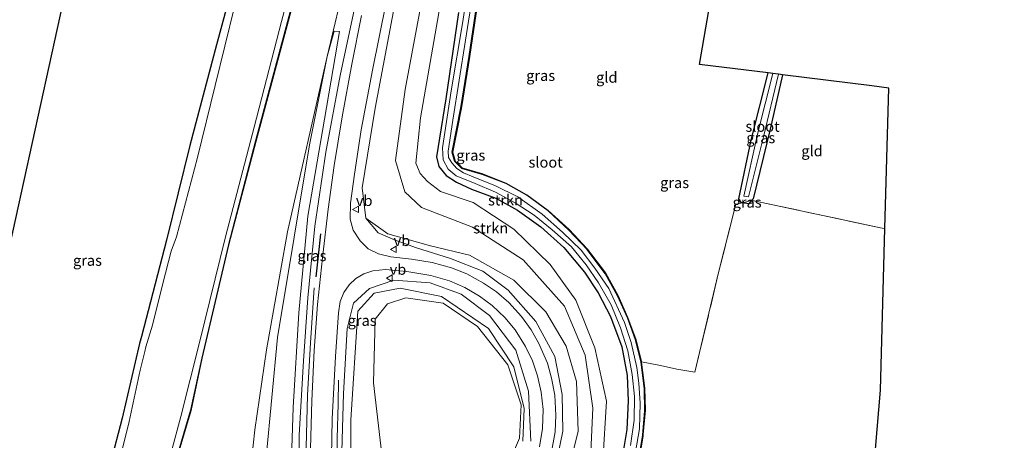
# Model space of a CAD drawing. Units: metres. Extents: x 179999 to 190010, y 550000 to 556250.
# Drawn here: x 185585 to 185815, y 552671 to 552769 of the extents above; entities that cross this region are included whole.
import ezdxf
from ezdxf.enums import TextEntityAlignment as Align

# ---------------------------------------------------------------- set-up
doc = ezdxf.new("R2010")
doc.units = ezdxf.units.M
doc.linetypes.add('IE-TERREINAFSCHEIDING', pattern=[10, 8, -2])
doc.layers.get('0').update_dxf_attribs({"lineweight": 25})
for name, color, linetype, lineweight in [('B-ME-BV-GELEIDECONSTRUCTIE-GELEIDERAIL-L-B1', 213, 'BV-GELEIDERAIL', 18), ('B-ME-GR-STRUIKEN-GV-B6', 93, 'Continuous', 18), ('B-ME-GW-KRUINLIJN-L-B1', 93, 'Continuous', 18), ('B-ME-GW-TEENLIJN-L-B1', 93, 'Continuous', 18), ('B-ME-IE-GRASLAND-GV-B6', 93, 'Continuous', 18), ('B-ME-IE-GRONDWERKLIJN-GROND_INGERICHT-GV-B6', 253, 'Continuous', 18), ('B-ME-IE-TERREINAFSCHEIDING-DOORGANG-L-B1', 8, 'IE-TERREINAFSCHEIDING-KUNSTMATIG-OPEN', 18), ('B-ME-IE-TERREINAFSCHEIDING-RASTERHEKWERK-L-B1', 8, 'IE-TERREINAFSCHEIDING', 18), ('B-ME-OG-WATER-GV-B6', 153, 'Continuous', 18), ('B-ME-VH-VERH_SOORT-BITUMEN-GV-B6', 8, 'IE-TERREINAFSCHEIDING-NATUURLIJK-HOUTWAL', 18), ('B-ME-VW-MEUBILAIR_WEGMEUBILAIR-VERKEERSBORD-S-B1', 8, 'Continuous', 18)]:
    doc.layers.add(name, color=color, linetype=linetype, lineweight=lineweight)
for name, color, linetype in [('B-ME-GR-BOMENRIJ-L-B1', 10, 'Continuous'), ('B-ME-GW-INSTEEKWATERGANG-L-B1', 10, 'Continuous'), ('B-ME-IE-TERREINAFSCHEIDING-SCHRIKHEK-L-B1', 10, 'Continuous'), ('B-ME-KG-KADASTRAAL-OPNAMEDTMGRENS-L-B1', 10, 'Continuous')]:
    doc.layers.add(name, color=color, linetype=linetype)
doc.styles.add('NLCS-ISO', font='NLCS-ISO.TTF')
doc.linetypes.add('BV-GELEIDERAIL', pattern='A,10,-3,[108,NLCS.SHX,S=1,R=0,X=0,Y=0],-3', length=16)
doc.linetypes.add('IE-TERREINAFSCHEIDING-KUNSTMATIG-OPEN', pattern='A,7,-1.5,[67,NLCS.SHX,S=0.75,R=0,X=0,Y=0],-1.5', length=10)
doc.linetypes.add('IE-TERREINAFSCHEIDING-NATUURLIJK-HOUTWAL', pattern='A,7,-1.5,[67,NLCS.SHX,S=0.75,R=45,X=0,Y=0],-1.5,7,-1.5,[70,NLCS.SHX,S=0.75,R=0,X=0,Y=0],-1.5', length=20)

# ---------------------------------------------------------------- blocks, each defined once
blk = doc.blocks.new('verkeersbord')
for p, q in [((0, 0.75), (-0.75, -0.625)), ((0.75, -0.625), (0, 0.75)), ((-0.75, -0.625), (0.75, -0.625))]:
    blk.add_line(p, q)

msp = doc.modelspace()

# ---------------------------------------------------------------- linework, layer by layer
at = {"layer": 'B-ME-BV-GELEIDECONSTRUCTIE-GELEIDERAIL-L-B1'}
for points in [[(185653.643, 552706.529, 3.187), (185652.782, 552693.736, 3.977), (185652.142, 552681.503, 4.52), (185651.813, 552669.35, 4.8), (185651.759, 552658.872, 5.057), (185651.866, 552647.459, 5.34), (185652.271, 552635.319, 5.583), (185652.962, 552622.217, 5.88), (185653.613, 552609.696, 6.11), (185654.35, 552596.315, 6.343), (185654.924, 552586.369, 6.45), (185656.336, 552564.865, 6.743), (185657.266, 552551.094, 6.877), (185658.063, 552536.988, 6.893)], [(185659.344, 552685.001, 3.727), (185659.24, 552679.489, 4.04), (185659.002, 552671.388, 4.577), (185658.914, 552661.202, 4.99), (185658.964, 552651.397, 5.203), (185659.268, 552640.749, 5.473), (185659.93, 552627.409, 5.79), (185660.764, 552612.789, 6.123), (185661.526, 552599.443, 6.36), (185662.429, 552583.516, 6.577), (185663.161, 552567.499, 6.757), (185663.626, 552556.856, 6.803), (185664.59, 552537.333, 6.94)]]:
    msp.add_polyline3d(points, dxfattribs=at)
at = {"layer": 'B-ME-GR-BOMENRIJ-L-B1'}
msp.add_polyline3d([(185674.592, 552873.314, -0.46), (185665.719, 552839.506, -0.49), (185657.178, 552805.274, -0.483), (185650.353, 552779.466, -0.48), (185639.979, 552740.828, -0.533), (185633.655, 552716.621, -0.5), (185627.412, 552690.121, -0.397), (185624.812, 552677.913, -0.787), (185620.397, 552662.855, -0.733)], dxfattribs=at)
at = {"layer": 'B-ME-GR-STRUIKEN-GV-B6'}
for points in [[(185718.16, 552666.531, -1.7), (185718.699, 552678.5, -1.62), (185716.881, 552690.88, -1.73), (185712.064, 552702.294, -1.947), (185702.428, 552713.099, -1.75), (185690.658, 552720.751, -1.83), (185678.739, 552725.293, -1.81), (185674.864, 552729.022, -1.767), (185672.665, 552736.328, -1.737), (185674.944, 552752.847, -1.76), (185679.843, 552779.196, -1.773)], [(185679.843, 552779.196, -1.773), (185674.944, 552752.847, -1.76), (185672.665, 552736.328, -1.737), (185674.864, 552729.022, -1.767), (185678.739, 552725.293, -1.81), (185690.658, 552720.751, -1.83), (185702.428, 552713.099, -1.75), (185712.064, 552702.294, -1.947), (185716.881, 552690.88, -1.73), (185718.699, 552678.5, -1.62), (185718.16, 552666.531, -1.7)], [(185683.606, 552775.778, -1.69), (185678.488, 552746.297, -1.747), (185677.37, 552735.681, -1.9), (185678.434, 552733.232, -1.98), (185680.091, 552731.372, -2.05), (185683.121, 552729.083, -2.083), (185690.769, 552726.467, -2.163), (185700.298, 552720.235, -2.12), (185708.731, 552711.982, -1.977), (185714.767, 552703.724, -1.953), (185719.16, 552692.589, -1.867), (185721.865, 552680.08, -1.663), (185721.034, 552666.118, -1.59)], [(185711.647, 552658.213, 0.003), (185715.278, 552673.063, 0.337), (185714.885, 552684.695, 0.74), (185712.475, 552692.961, 0.907), (185707.769, 552700.964, 0.983), (185700.237, 552708.324, 1.363), (185689.913, 552714.157, 1.72), (185680.789, 552716.38, 1.943), (185670.852, 552719.207, 2.31), (185665.735, 552722.859, 2.42), (185664.843, 552729.914, 2.34), (185667.875, 552748.531, 1.91), (185672.439, 552772.421, 1.38)], [(185656.683, 552760.624, 0.223), (185658.347, 552766.54, 0.53), (185659.564, 552766.39, 0.757), (185656.082, 552745.955, 1.24), (185652.184, 552723.304, 1.817), (185650.079, 552700.728, 2.267), (185648.801, 552678.618, 3.017), (185647.878, 552652.468, 3.247)], [(185656.683, 552760.624, 0.223), (185652.567, 552739.97, 0.29), (185649.007, 552718.367, 0.363), (185645.071, 552694.951, 0.347), (185642.447, 552666.932, 0.26), (185641.052, 552646.659, -0.97), (185638.971, 552598.592, -1.227), (185638.387, 552580.935, -1.227), (185637.552, 552555.715, -1.227), (185635.402, 552557.087, -1.273), (185631.555, 552560.955, -1.467), (185631.639, 552567.875, -1.613), (185633.321, 552578.026, -1.573), (185635.706, 552584.888, -1.333), (185636.061, 552591.553, -1.331), (185636.66, 552602.805, -1.327), (185635.925, 552626.202, -1.307), (185637.887, 552655.514, -0.24), (185639.856, 552673.414, -0.273), (185642.531, 552692.078, 0.23), (185647.461, 552719.658, 0.38), (185656.683, 552760.624, 0.223)], [(185642.447, 552666.932, 0.26), (185645.071, 552694.951, 0.347), (185649.007, 552718.367, 0.363), (185652.567, 552739.97, 0.29), (185656.683, 552760.624, 0.223)], [(185662.178, 552648.812, 4.623), (185662.19, 552675.707, 3.493), (185663.858, 552701.099, 2.73), (185667.671, 552705.303, 2.387), (185673.769, 552706.505, 2.053), (185683.355, 552704.573, 1.827), (185694.336, 552697.039, 1.593), (185700.285, 552688.155, 1.287), (185702.682, 552678.381, 0.89), (185702.375, 552670.743, 0.783)], [(185671.008, 552654.221, 0.19), (185667.538, 552684.38, 0.813), (185667.873, 552699.236, 1.04), (185670.761, 552702.815, 1.18), (185675.04, 552704.258, 1.273), (185683.752, 552702.969, 1.297), (185691.8, 552697.51, 1.253), (185698.905, 552688.596, 0.96), (185701.976, 552679.253, 0.703), (185701.573, 552671.449, 0.463), (185694.098, 552654.135, -0.957)], [(185694.098, 552654.135, -0.957), (185701.573, 552671.449, 0.463), (185701.976, 552679.253, 0.703), (185698.905, 552688.596, 0.96), (185691.8, 552697.51, 1.253), (185683.752, 552702.969, 1.297), (185675.04, 552704.258, 1.273), (185670.761, 552702.815, 1.18), (185667.873, 552699.236, 1.04), (185667.538, 552684.38, 0.813), (185671.008, 552654.221, 0.19)]]:
    msp.add_polyline3d(points, dxfattribs=at)
at = {"layer": 'B-ME-GW-INSTEEKWATERGANG-L-B1'}
for points in [[(185667.115, 552903.615, -1.177), (185661.767, 552887.395, -0.922), (185658.953, 552877.951, -0.922), (185656.495, 552863.618, -0.944), (185653.949, 552853.321, -0.971), (185648.497, 552832.097, -0.945), (185643.225, 552810.167, -0.885), (185637.077, 552786.381, -0.917), (185630.853, 552763.329, -0.925), (185624.668, 552739.813, -0.973), (185619.216, 552717.73, -0.973), (185613.363, 552695.169, -1.122), (185612.938, 552693.529, -1.133), (185608.853, 552676.099, -0.98), (185603.393, 552655.288, -1.007), (185598.849, 552635.973, -0.923), (185593.933, 552617.621, -0.91), (185588.498, 552596.36, -0.897), (185584.067, 552577.88, -0.813)], [(185681.796, 552901.474, -0.533), (185681.07, 552898.317, -0.493), (185678.952, 552891.274, -0.467), (185674.64, 552873.301, -0.46), (185665.767, 552839.494, -0.49), (185657.226, 552805.262, -0.483), (185650.401, 552779.453, -0.48), (185640.027, 552740.815, -0.533), (185633.704, 552716.609, -0.5), (185627.461, 552690.11, -0.397), (185624.861, 552677.901, -0.787), (185621.883, 552667.746, -1.026), (185620.445, 552662.841, -0.733), (185619.968, 552661.214, -0.727), (185614.476, 552638.84, -0.647), (185609.366, 552620.568, -0.367), (185603.377, 552597.625, -0.383), (185591.485, 552554.381, -0.073), (185591.423, 552549.749, -0.02), (185591.09, 552547.27, -0.23)], [(185729.03, 552664.003, -2.167), (185730.37, 552672.173, -2.097), (185730.859, 552677.838, -1.997), (185730.779, 552683.005, -2.03), (185730.335, 552686.7, -2.093), (185729.987, 552689.302, -2.137), (185728.654, 552694.521, -2.15), (185726.838, 552699.518, -2.173), (185724.557, 552704.61, -2.173), (185721.645, 552709.84, -2.107), (185717.377, 552715.498, -2.137), (185713.097, 552720.027, -2.117), (185708.244, 552724.512, -2.14), (185703.266, 552728.178, -2.123), (185698.443, 552730.916, -2.16), (185692.965, 552733.025, -2.147), (185688.162, 552734.468, -2.117), (185686.506, 552736.039, -2.107), (185685.89, 552738.21, -2.143), (185687.987, 552748.892, -1.937), (185689.839, 552760.594, -1.997), (185691.622, 552772.641, -2.007)], [(185687.348, 552770.868, -1.817), (185684.391, 552750.664, -1.83), (185682.209, 552737.184, -1.877), (185682.783, 552734.878, -1.887), (185684.499, 552732.768, -1.953), (185686.871, 552731.249, -1.95), (185690.425, 552729.594, -1.983), (185696.064, 552727.482, -1.957), (185701.146, 552724.74, -1.937), (185706.6, 552720.819, -1.863), (185711.945, 552716.013, -1.867), (185716.744, 552710.225, -1.953), (185719.946, 552705.391, -1.857), (185722.794, 552699.894, -1.813), (185725.447, 552692.789, -1.773), (185726.716, 552686.118, -1.727), (185726.97, 552680.189, -1.773), (185726.611, 552673.463, -1.773), (185725.428, 552665.975, -1.703)], [(185763.008, 552756.321, -2.167), (185760.093, 552743.594, -2.113), (185756.13, 552727.369, -2.013), (185755.757, 552726.932, -2.013), (185755.104, 552726.166, -2.19), (185753.671, 552726.454, -2.12), (185753.291, 552726.531, -2.12), (185752.814, 552727.326, -2.057), (185755.647, 552741.037, -2.227), (185759.653, 552756.741, -2.223)]]:
    msp.add_polyline3d(points, dxfattribs=at)
at = {"layer": 'B-ME-GW-KRUINLIJN-L-B1'}
for points in [[(185681.847, 552868.835, -0.02), (185674.329, 552831.128, 0.47), (185670.673, 552810.712, 0.863), (185666.847, 552791.308, 0.997), (185663.535, 552774.087, 1.393), (185659.756, 552756.144, 1.777), (185656.4, 552738.222, 2.063), (185653.855, 552721.002, 2.663), (185652.171, 552704.21, 2.877), (185651.148, 552689.53, 3.463), (185650.15, 552672.163, 3.73), (185650.111, 552655.111, 3.95), (185650.432, 552642.283, 4.57), (185651.279, 552629.487, 4.967), (185652.14, 552613.038, 5.3), (185653.216, 552594.161, 5.467), (185653.882, 552582.269, 5.727), (185654.503, 552567.934, 5.833), (185655.486, 552552.714, 6.063), (185655.807, 552540.497, 6.123), (185656.087, 552539.582, 6.083), (185656.519, 552538.844, 6.203), (185657.21, 552538.899, 6.223)], [(185672.439, 552772.421, 1.38), (185667.875, 552748.531, 1.91), (185664.843, 552729.914, 2.34), (185665.735, 552722.859, 2.42), (185668.639, 552719.443, 2.367), (185672.381, 552717.754, 2.43), (185677.305, 552715.951, 2.28), (185685.524, 552713.44, 2.35), (185693.03, 552710.454, 2.223), (185698.942, 552706.028, 2.08), (185705.431, 552698.718, 1.943), (185709.799, 552690.556, 1.803), (185711.572, 552681.679, 1.663), (185711.701, 552673.108, 1.457), (185708.952, 552659.82, 1.153), (185703.678, 552641.991, 0.723), (185700.41, 552624.01, 0.27), (185698.088, 552607.583, 0.003), (185697.943, 552598.063, -0.077), (185700.407, 552589.754, -0.48), (185705.992, 552582.365, -0.863), (185718.403, 552577.458, -1.227)], [(185704.268, 552670.765, 1.303), (185703.678, 552682.437, 1.41), (185700.735, 552691.977, 1.703), (185694.607, 552700.116, 2.01), (185687.963, 552705.123, 2.08), (185680.717, 552707.712, 2.277), (185672.292, 552708.325, 2.513), (185666.557, 552706.436, 2.65), (185662.876, 552703.008, 2.893), (185661.382, 552697.095, 3.02), (185660.532, 552681.907, 3.473), (185659.951, 552662.96, 3.87)]]:
    msp.add_polyline3d(points, dxfattribs=at)
at = {"layer": 'B-ME-GW-TEENLIJN-L-B1'}
for points in [[(185700.224, 552898.788, -1.89), (185695.9, 552876.493, -1.887), (185690.841, 552847.64, -1.713), (185685.649, 552813.308, -1.78), (185679.843, 552779.196, -1.773), (185674.944, 552752.847, -1.76), (185672.665, 552736.328, -1.737), (185674.864, 552729.022, -1.767), (185678.739, 552725.293, -1.81), (185690.658, 552720.751, -1.83), (185702.428, 552713.099, -1.75), (185712.064, 552702.294, -1.947), (185716.881, 552690.88, -1.73), (185718.699, 552678.5, -1.62), (185718.16, 552666.531, -1.7), (185713.591, 552651.536, -1.727), (185708.58, 552630.183, -1.817), (185705.024, 552609.934, -1.727), (185704.453, 552593.984, -1.58), (185704.678, 552592.928, -1.366), (185705.948, 552586.95, -1.44), (185710.426, 552582.412, -1.51), (185718.403, 552577.458, -1.227)], [(185642.447, 552666.932, 0.26), (185645.071, 552694.951, 0.347), (185649.007, 552718.367, 0.363), (185652.567, 552739.97, 0.29), (185656.683, 552760.624, 0.223), (185661.122, 552779.382, 0.187)], [(185694.098, 552654.135, -0.957), (185701.573, 552671.449, 0.463), (185701.976, 552679.253, 0.703), (185698.905, 552688.596, 0.96), (185691.8, 552697.51, 1.253), (185683.752, 552702.969, 1.297), (185675.04, 552704.258, 1.273), (185670.761, 552702.815, 1.18), (185667.873, 552699.236, 1.04), (185667.538, 552684.38, 0.813), (185671.008, 552654.221, 0.19)]]:
    msp.add_polyline3d(points, dxfattribs=at)
at = {"layer": 'B-ME-IE-GRASLAND-GV-B6'}
for points in [[(185584.067, 552577.88, -0.813), (185588.498, 552596.36, -0.897), (185593.933, 552617.621, -0.91), (185598.849, 552635.973, -0.923), (185603.393, 552655.288, -1.007), (185608.853, 552676.099, -0.98), (185612.938, 552693.529, -1.133), (185613.363, 552695.169, -1.122), (185619.216, 552717.73, -0.973), (185624.668, 552739.813, -0.973), (185630.853, 552763.329, -0.925), (185637.077, 552786.381, -0.917), (185643.225, 552810.167, -0.885), (185648.497, 552832.097, -0.945), (185653.949, 552853.321, -0.971), (185656.495, 552863.618, -0.944), (185658.953, 552877.951, -0.922), (185661.621, 552877.154, -1.37)], [(185621.05, 552667.954, -1.101), (185620.293, 552668.145, -1.37), (185622.535, 552676.529, -1.37), (185626.876, 552693.786, -1.37), (185632.967, 552718.437, -1.37), (185639.66, 552744.084, -1.37), (185646.02, 552768.796, -1.37), (185652.363, 552792.593, -1.37)], [(185639.584, 552790.646, -1.37), (185630.584, 552753.814, -1.37), (185626.409, 552737.031, -1.37), (185621.546, 552718.478, -1.37), (185620.278, 552715.116, -1.37), (185618.316, 552707.583, -1.37), (185615.909, 552697.835, -1.37), (185614.39, 552692.818, -1.37), (185614.12, 552691.713, -1.37), (185613.045, 552687.307, -1.37), (185610.451, 552675.349, -1.37), (185608.04, 552665.651, -1.37), (185605.458, 552655.663, -1.37), (185602.714, 552644.833, -1.37), (185600.514, 552636.136, -1.37), (185598.323, 552628.185, -1.37), (185596.716, 552622.372, -1.37), (185594.43, 552612.599, -1.37), (185591.943, 552603.457, -1.37), (185589.694, 552594.255, -1.37), (185587.584, 552585.535, -1.37), (185585.944, 552577.842, -1.37), (185583.822, 552570.334, -1.37)], [(185728.37, 552666.478, -3.03), (185729.57, 552673.668, -3.03), (185729.776, 552679.598, -3.03), (185729.459, 552684.267, -3.03), (185729.013, 552687.93, -3.03), (185727.651, 552693.813, -3.03), (185726.087, 552698.476, -3.03), (185722.466, 552706.417, -3.03), (185719.2, 552711.13, -3.03), (185715.988, 552715.39, -3.03), (185711.593, 552719.587, -3.03), (185706.902, 552723.805, -3.03), (185701.197, 552727.806, -3.03), (185696.022, 552730.419, -3.03), (185690.792, 552732.495, -3.03), (185688.516, 552733.391, -3.03), (185687.001, 552734.433, -3.03), (185685.777, 552735.777, -3.03), (185685.051, 552736.977, -3.03), (185684.937, 552738.487, -3.03), (185686.005, 552745.747, -3.03), (185688.971, 552764.393, -3.03), (185692.405, 552786.125, -3.03)], [(185690.776, 552784.922, -3.03), (185688.343, 552768.733, -3.03), (185685.679, 552752.571, -3.03), (185683.651, 552739.236, -3.03), (185683.736, 552736.477, -3.03), (185684.928, 552734.304, -3.03), (185686.792, 552732.759, -3.03), (185691.247, 552730.94, -3.03), (185695.974, 552728.891, -3.03), (185700.602, 552726.393, -3.03), (185705.02, 552723.532, -3.03), (185709.186, 552720.115, -3.03), (185713.741, 552716.148, -3.03), (185717.164, 552711.926, -3.03), (185720.006, 552707.758, -3.03), (185722.955, 552702.568, -3.03), (185725.152, 552697.259, -3.03), (185726.911, 552691.892, -3.03), (185727.923, 552686.31, -3.03), (185728.405, 552681.152, -3.03), (185728.316, 552675.669, -3.03), (185727.536, 552669.758, -3.03)], [(185650.401, 552779.453, -0.48), (185640.027, 552740.815, -0.533), (185633.704, 552716.609, -0.5), (185627.461, 552690.11, -0.397), (185624.861, 552677.901, -0.787), (185621.883, 552667.746, -1.026), (185621.05, 552667.954, -1.101)], [(185621.883, 552667.746, -1.026), (185624.861, 552677.901, -0.787), (185627.461, 552690.11, -0.397), (185633.704, 552716.609, -0.5), (185640.027, 552740.815, -0.533), (185650.401, 552779.453, -0.48)], [(185661.122, 552779.382, 0.187), (185656.683, 552760.624, 0.223), (185647.461, 552719.658, 0.38), (185642.531, 552692.078, 0.23), (185639.856, 552673.414, -0.273), (185637.887, 552655.514, -0.24)], [(185656.7126, 552529.1037, 0.0861), (185653.551, 552529.046, 0.27), (185652.689, 552535.738, 4.037), (185653.388, 552543.64, 4.883), (185652.72, 552559.735, 4.797), (185651.611, 552584.602, 4.703), (185651.216, 552601.811, 4.713), (185649.35, 552625.929, 4.1), (185647.878, 552652.468, 3.247), (185648.801, 552678.618, 3.017), (185650.079, 552700.728, 2.267), (185652.184, 552723.304, 1.817), (185656.082, 552745.955, 1.24), (185659.564, 552766.39, 0.757), (185658.347, 552766.54, 0.53), (185656.683, 552760.624, 0.223), (185661.122, 552779.382, 0.187)], [(185650.111, 552655.111, 3.95), (185650.15, 552672.163, 3.73), (185651.148, 552689.53, 3.463), (185652.171, 552704.21, 2.877), (185653.855, 552721.002, 2.663), (185656.4, 552738.222, 2.063), (185659.756, 552756.144, 1.777), (185663.535, 552774.087, 1.393)], [(185663.535, 552774.087, 1.393), (185659.756, 552756.144, 1.777), (185656.4, 552738.222, 2.063), (185653.855, 552721.002, 2.663), (185652.171, 552704.21, 2.877), (185651.148, 552689.53, 3.463), (185650.15, 552672.163, 3.73), (185650.111, 552655.111, 3.95), (185650.432, 552642.283, 4.57), (185651.279, 552629.487, 4.967), (185652.14, 552613.038, 5.3), (185653.216, 552594.161, 5.467), (185653.882, 552582.269, 5.727), (185654.503, 552567.934, 5.833), (185655.486, 552552.714, 6.063), (185655.807, 552540.497, 6.123), (185656.087, 552539.582, 6.083), (185656.519, 552538.844, 6.203), (185657.11, 552529.111, 0.063), (185656.7126, 552529.1037, 0.0861)], [(185721.034, 552666.118, -1.59), (185721.865, 552680.08, -1.663), (185719.16, 552692.589, -1.867), (185714.767, 552703.724, -1.953), (185708.731, 552711.982, -1.977), (185700.298, 552720.235, -2.12), (185690.769, 552726.467, -2.163), (185683.121, 552729.083, -2.083), (185680.091, 552731.372, -2.05), (185678.434, 552733.232, -1.98), (185677.37, 552735.681, -1.9), (185678.488, 552746.297, -1.747), (185683.606, 552775.778, -1.69)], [(185708.871, 552667.392, 1.373), (185709.885, 552672.925, 1.46), (185710.109, 552676.863, 1.557), (185709.852, 552681.47, 1.637), (185709.097, 552685.505, 1.737), (185708.119, 552688.95, 1.803), (185706.134, 552693.554, 1.867), (185704.293, 552696.752, 1.937), (185702.048, 552699.871, 2.007), (185699.126, 552703.163, 2.12), (185696.243, 552705.644, 2.183), (185693.211, 552707.634, 2.257), (185689.334, 552709.81, 2.29), (185685.707, 552711.238, 2.347), (185681.223, 552712.514, 2.453), (185676.411, 552713.282, 2.54), (185671.558, 552713.839, 2.63), (185668.713, 552714.477, 2.657), (185666.265, 552715.711, 2.683), (185664.378, 552717.556, 2.7), (185662.78, 552720.054, 2.697), (185662.039, 552722.588, 2.647), (185662.162, 552726.318, 2.55), (185663.103, 552733.083, 2.403), (185664.665, 552743.451, 2.15), (185667.313, 552757.388, 1.87), (185670.467, 552773.205, 1.5)], [(185672.439, 552772.421, 1.38), (185667.875, 552748.531, 1.91), (185664.843, 552729.914, 2.34), (185665.735, 552722.859, 2.42), (185668.639, 552719.443, 2.367), (185672.381, 552717.754, 2.43), (185677.305, 552715.951, 2.28), (185685.524, 552713.44, 2.35), (185693.03, 552710.454, 2.223), (185698.942, 552706.028, 2.08), (185705.431, 552698.718, 1.943), (185709.799, 552690.556, 1.803), (185711.572, 552681.679, 1.663), (185711.701, 552673.108, 1.457), (185708.952, 552659.82, 1.153)], [(185691.622, 552772.641, -2.007), (185689.839, 552760.594, -1.997), (185687.987, 552748.892, -1.937), (185685.89, 552738.21, -2.143), (185686.506, 552736.039, -2.107), (185688.162, 552734.468, -2.117), (185692.965, 552733.025, -2.147), (185698.443, 552730.916, -2.16), (185703.266, 552728.178, -2.123), (185708.244, 552724.512, -2.14), (185713.097, 552720.027, -2.117), (185717.377, 552715.498, -2.137), (185721.645, 552709.84, -2.107), (185724.557, 552704.61, -2.173), (185726.838, 552699.518, -2.173), (185728.654, 552694.521, -2.15), (185729.987, 552689.302, -2.137), (185730.335, 552686.7, -2.093), (185730.779, 552683.005, -2.03), (185730.859, 552677.838, -1.997), (185730.37, 552672.173, -2.097), (185729.03, 552664.003, -2.167)], [(185729.03, 552664.003, -2.167), (185730.37, 552672.173, -2.097), (185730.859, 552677.838, -1.997), (185730.779, 552683.005, -2.03), (185730.335, 552686.7, -2.093), (185729.987, 552689.302, -2.137), (185728.654, 552694.521, -2.15), (185726.838, 552699.518, -2.173), (185724.557, 552704.61, -2.173), (185721.645, 552709.84, -2.107), (185717.377, 552715.498, -2.137), (185713.097, 552720.027, -2.117), (185708.244, 552724.512, -2.14), (185703.266, 552728.178, -2.123), (185698.443, 552730.916, -2.16), (185692.965, 552733.025, -2.147), (185688.162, 552734.468, -2.117), (185686.506, 552736.039, -2.107), (185685.89, 552738.21, -2.143), (185687.987, 552748.892, -1.937), (185689.839, 552760.594, -1.997), (185691.622, 552772.641, -2.007)], [(185691.765, 552772.641, -2.007), (185689.982, 552760.594, -1.997), (185688.13, 552748.892, -1.937), (185686.033, 552738.21, -2.143), (185686.631, 552736.104, -2.108), (185688.219, 552734.597, -2.117), (185693.022, 552733.154, -2.147), (185698.5, 552731.045, -2.16), (185703.323, 552728.307, -2.123), (185708.301, 552724.641, -2.14), (185713.154, 552720.156, -2.117), (185717.434, 552715.627, -2.137), (185721.702, 552709.969, -2.107), (185724.614, 552704.739, -2.173), (185726.895, 552699.647, -2.173), (185728.711, 552694.65, -2.15), (185730.044, 552689.431, -2.137), (185730.063, 552689.287, -2.135), (185730.392, 552686.829, -2.093), (185730.836, 552683.134, -2.03), (185730.972, 552677.96, -1.997), (185730.483, 552672.295, -2.097), (185729.143, 552664.125, -2.167)], [(185664.733, 552770.141, 1.663), (185662.485, 552758.823, 1.897), (185660.18, 552746.484, 2.203), (185658.339, 552735.148, 2.467), (185656.961, 552724.962, 2.673), (185655.629, 552713.569, 2.897), (185654.463, 552702.701, 3.17), (185653.649, 552691.906, 3.42), (185653.106, 552680.166, 3.737), (185652.811, 552669.084, 4.053)], [(185725.428, 552665.975, -1.703), (185726.611, 552673.463, -1.773), (185726.97, 552680.189, -1.773), (185726.716, 552686.118, -1.727), (185725.447, 552692.789, -1.773), (185722.794, 552699.894, -1.813), (185719.946, 552705.391, -1.857), (185716.744, 552710.225, -1.953), (185711.945, 552716.013, -1.867), (185706.6, 552720.819, -1.863), (185701.146, 552724.74, -1.937), (185696.064, 552727.482, -1.957), (185690.425, 552729.594, -1.983), (185686.871, 552731.249, -1.95), (185684.499, 552732.768, -1.953), (185682.783, 552734.878, -1.887), (185682.209, 552737.184, -1.877), (185684.391, 552750.664, -1.83), (185687.348, 552770.868, -1.817)], [(185687.348, 552770.868, -1.817), (185684.391, 552750.664, -1.83), (185682.209, 552737.184, -1.877), (185682.783, 552734.878, -1.887), (185684.499, 552732.768, -1.953), (185686.871, 552731.249, -1.95), (185690.425, 552729.594, -1.983), (185696.064, 552727.482, -1.957), (185701.146, 552724.74, -1.937), (185706.6, 552720.819, -1.863), (185711.945, 552716.013, -1.867), (185716.744, 552710.225, -1.953), (185719.946, 552705.391, -1.857), (185722.794, 552699.894, -1.813), (185725.447, 552692.789, -1.773), (185726.716, 552686.118, -1.727), (185726.97, 552680.189, -1.773), (185726.611, 552673.463, -1.773), (185725.428, 552665.975, -1.703), (185723.257, 552655.148, -1.743), (185720.833, 552642.434, -1.717), (185718.386, 552629.765, -1.713), (185715.796, 552616.056, -1.727), (185716.661, 552614.634, -1.66)], [(185759.653, 552756.741, -2.223), (185760.707, 552756.609, -3.107), (185757.175, 552742.467, -3.107), (185753.955, 552728.004, -3.107), (185755.071, 552727.787, -3.107), (185758.545, 552741.862, -3.107), (185762.063, 552756.439, -3.107), (185763.008, 552756.321, -2.167), (185760.093, 552743.594, -2.113), (185756.13, 552727.369, -2.013), (185755.757, 552726.932, -2.013), (185753.671, 552726.454, -2.12), (185753.291, 552726.531, -2.12), (185752.814, 552727.326, -2.057), (185755.647, 552741.037, -2.227), (185759.653, 552756.741, -2.223)], [(185755.757, 552726.932, -2.013), (185755.104, 552726.166, -2.19), (185753.671, 552726.454, -2.12), (185755.757, 552726.932, -2.013)], [(185665.735, 552722.859, 2.42), (185670.852, 552719.207, 2.31), (185680.789, 552716.38, 1.943), (185689.913, 552714.157, 1.72), (185700.237, 552708.324, 1.363), (185707.769, 552700.964, 0.983), (185712.475, 552692.961, 0.907), (185714.885, 552684.695, 0.74), (185715.278, 552673.063, 0.337), (185711.647, 552658.213, 0.003)], [(185708.952, 552659.82, 1.153), (185711.701, 552673.108, 1.457), (185711.572, 552681.679, 1.663), (185709.799, 552690.556, 1.803), (185705.431, 552698.718, 1.943), (185698.942, 552706.028, 2.08), (185693.03, 552710.454, 2.223), (185685.524, 552713.44, 2.35), (185677.305, 552715.951, 2.28), (185672.381, 552717.754, 2.43), (185668.639, 552719.443, 2.367), (185665.735, 552722.859, 2.42)], [(185657.648, 552662.819, 4.097), (185657.901, 552676.005, 3.7), (185658.631, 552690.504, 3.403), (185659.375, 552700.699, 3.147), (185659.698, 552703.346, 3.033), (185660.571, 552705.457, 2.987), (185661.827, 552707.24, 2.957), (185663.43, 552708.71, 2.88), (185665.271, 552709.804, 2.817), (185667.328, 552710.542, 2.67), (185670.313, 552710.857, 2.52), (185675.302, 552710.369, 2.47), (185680.907, 552709.436, 2.32), (185685.226, 552708.173, 2.253), (185688.851, 552706.675, 2.19), (185692.261, 552704.623, 2.15), (185695.199, 552702.452, 2.067), (185698.144, 552699.652, 1.983), (185700.558, 552696.734, 1.933), (185703.009, 552692.897, 1.83), (185704.604, 552689.543, 1.757), (185705.803, 552686.003, 1.677), (185706.64, 552682.225, 1.623), (185707.098, 552678.144, 1.573), (185706.987, 552673.714, 1.513), (185706.231, 552669.442, 1.397)], [(185659.951, 552662.96, 3.87), (185660.532, 552681.907, 3.473), (185661.382, 552697.095, 3.02), (185662.876, 552703.008, 2.893), (185666.557, 552706.436, 2.65), (185672.292, 552708.325, 2.513), (185680.717, 552707.712, 2.277), (185687.963, 552705.123, 2.08), (185694.607, 552700.116, 2.01), (185700.735, 552691.977, 1.703), (185703.678, 552682.437, 1.41), (185704.268, 552670.765, 1.303)], [(185704.268, 552670.765, 1.303), (185703.678, 552682.437, 1.41), (185700.735, 552691.977, 1.703), (185694.607, 552700.116, 2.01), (185687.963, 552705.123, 2.08), (185680.717, 552707.712, 2.277), (185672.292, 552708.325, 2.513), (185666.557, 552706.436, 2.65), (185662.876, 552703.008, 2.893), (185661.382, 552697.095, 3.02), (185660.532, 552681.907, 3.473), (185659.951, 552662.96, 3.87)], [(185702.375, 552670.743, 0.783), (185702.682, 552678.381, 0.89), (185700.285, 552688.155, 1.287), (185694.336, 552697.039, 1.593), (185683.355, 552704.573, 1.827), (185673.769, 552706.505, 2.053), (185667.671, 552705.303, 2.387), (185663.858, 552701.099, 2.73), (185662.19, 552675.707, 3.493), (185662.178, 552648.812, 4.623)]]:
    msp.add_polyline3d(points, dxfattribs=at)
at = {"layer": 'B-ME-IE-GRONDWERKLIJN-GROND_INGERICHT-GV-B6'}
for points in [[(185558.604, 552607.412, -0.737), (185595.643, 552776.065, -0.975), (185618.544, 552888.461, -0.98), (185633.427, 552884.385, -0.983), (185636.522, 552883.454, -0.99), (185647.046, 552880.987, -0.942), (185653.247, 552879.673, -0.906), (185658.953, 552877.951, -0.922)], [(185765.815, 552887.593, -2.185), (185743.598, 552758.752, -2.047), (185759.653, 552756.741, -2.223), (185755.647, 552741.037, -2.227), (185752.814, 552727.326, -2.057), (185753.291, 552726.531, -2.12), (185753.671, 552726.454, -2.12), (185752.108, 552726.124, -1.907), (185747.987, 552709.871, -1.887), (185742.505, 552686.857, -1.96), (185738.332, 552687.577, -2.03), (185734.472, 552688.444, -2.037), (185730.063, 552689.287, -2.135)], [(185658.953, 552877.951, -0.922), (185656.495, 552863.618, -0.944), (185653.949, 552853.321, -0.971), (185648.497, 552832.097, -0.945), (185643.225, 552810.167, -0.885), (185637.077, 552786.381, -0.917), (185630.853, 552763.329, -0.925), (185624.668, 552739.813, -0.973), (185619.216, 552717.73, -0.973), (185613.363, 552695.169, -1.122), (185612.938, 552693.529, -1.133), (185608.853, 552676.099, -0.98), (185603.393, 552655.288, -1.007), (185598.849, 552635.973, -0.923), (185593.933, 552617.621, -0.91), (185588.498, 552596.36, -0.897), (185584.067, 552577.88, -0.813)], [(185730.063, 552689.287, -2.135), (185730.044, 552689.431, -2.137), (185728.711, 552694.65, -2.15), (185726.895, 552699.647, -2.173), (185724.614, 552704.739, -2.173), (185721.702, 552709.969, -2.107), (185717.434, 552715.627, -2.137), (185713.154, 552720.156, -2.117), (185708.301, 552724.641, -2.14), (185703.323, 552728.307, -2.123), (185698.5, 552731.045, -2.16), (185693.022, 552733.154, -2.147), (185688.219, 552734.597, -2.117), (185686.631, 552736.104, -2.108), (185686.033, 552738.21, -2.143), (185688.13, 552748.892, -1.937), (185689.982, 552760.594, -1.997), (185691.765, 552772.641, -2.007)], [(185763.008, 552756.321, -2.167), (185783.838, 552753.712, -2.186), (185787.752, 552753.222, -2.19), (185786.864, 552720.402, -2.06), (185786.264, 552720.495, -2.06), (185755.949, 552726.958, -2.06), (185755.757, 552726.932, -2.013), (185756.13, 552727.369, -2.013), (185760.093, 552743.594, -2.113), (185763.008, 552756.321, -2.167)], [(185730.063, 552689.287, -2.135), (185734.472, 552688.444, -2.037), (185738.332, 552687.577, -2.03), (185742.505, 552686.857, -1.96), (185747.987, 552709.871, -1.887), (185752.108, 552726.124, -1.907), (185753.671, 552726.454, -2.12), (185755.104, 552726.166, -2.19), (185755.757, 552726.932, -2.013), (185755.949, 552726.958, -2.06), (185786.264, 552720.495, -2.06), (185786.864, 552720.402, -2.06), (185785.842, 552682.636, -2.151), (185780.891, 552623.884, -1.803)], [(185729.143, 552664.125, -2.167), (185730.483, 552672.295, -2.097), (185730.972, 552677.96, -1.997), (185730.836, 552683.134, -2.03), (185730.392, 552686.829, -2.093), (185730.063, 552689.287, -2.135)]]:
    msp.add_polyline3d(points, dxfattribs=at)
at = {"layer": 'B-ME-IE-TERREINAFSCHEIDING-DOORGANG-L-B1'}
for p, q in [((185786.864, 552720.402, -2.06), (185786.264, 552720.495, -2.06)), ((185738.332, 552687.577, -2.03), (185734.472, 552688.444, -2.037))]:
    msp.add_line(p, q, dxfattribs=at)
at = {"layer": 'B-ME-IE-TERREINAFSCHEIDING-RASTERHEKWERK-L-B1'}
msp.add_line((185734.472, 552688.444, -2.037), (185730.063, 552689.287, -2.135), dxfattribs=at)
for points in [[(185729.143, 552664.125, -2.167), (185730.483, 552672.295, -2.097), (185730.972, 552677.96, -1.997), (185730.836, 552683.134, -2.03), (185730.392, 552686.829, -2.093), (185730.063, 552689.287, -2.135), (185730.044, 552689.431, -2.137), (185728.711, 552694.65, -2.15), (185726.895, 552699.647, -2.173), (185724.614, 552704.739, -2.173), (185721.702, 552709.969, -2.107), (185717.434, 552715.627, -2.137), (185713.154, 552720.156, -2.117), (185708.301, 552724.641, -2.14), (185703.323, 552728.307, -2.123), (185698.5, 552731.045, -2.16), (185693.022, 552733.154, -2.147), (185688.219, 552734.597, -2.117), (185686.631, 552736.104, -2.108), (185686.033, 552738.21, -2.143), (185688.13, 552748.892, -1.937), (185689.982, 552760.594, -1.997), (185691.765, 552772.641, -2.007)], [(185786.264, 552720.495, -2.06), (185755.949, 552726.958, -2.06), (185755.757, 552726.932, -2.013), (185753.671, 552726.454, -2.12), (185752.108, 552726.124, -1.907), (185747.987, 552709.871, -1.887), (185742.505, 552686.857, -1.96), (185738.332, 552687.577, -2.03)]]:
    msp.add_polyline3d(points, dxfattribs=at)
at = {"layer": 'B-ME-IE-TERREINAFSCHEIDING-SCHRIKHEK-L-B1'}
msp.add_polyline3d([(185655.161, 552719.139, 3.693), (185654.571, 552714.075, 3.823), (185654.07, 552709.11, 3.907)], dxfattribs=at)
at = {"layer": 'B-ME-KG-KADASTRAAL-OPNAMEDTMGRENS-L-B1'}
for points in [[(185816.838, 552616.388, -1.783), (185804.186, 552619.026, -2.027), (185802.882, 552619.298, -2.98), (185799.914, 552619.917, -2.76), (185799, 552620.108, -2.147), (185780.891, 552623.884, -1.803), (185785.842, 552682.636, -2.151), (185786.864, 552720.402, -2.06), (185787.752, 552753.222, -2.19), (185783.838, 552753.712, -2.186), (185763.008, 552756.321, -2.167), (185762.063, 552756.439, -3.107), (185760.707, 552756.609, -3.107), (185759.653, 552756.741, -2.223), (185743.598, 552758.752, -2.047), (185765.815, 552887.593, -2.185)], [(185595.643, 552776.065, -0.975), (185558.604, 552607.412, -0.737)]]:
    msp.add_polyline3d(points, dxfattribs=at)
at = {"layer": 'B-ME-OG-WATER-GV-B6'}
for points in [[(185652.363, 552792.593, -1.37), (185646.02, 552768.796, -1.37), (185639.66, 552744.084, -1.37), (185632.967, 552718.437, -1.37), (185626.876, 552693.786, -1.37), (185622.535, 552676.529, -1.37), (185620.293, 552668.145, -1.37)], [(185583.822, 552570.334, -1.37), (185585.944, 552577.842, -1.37), (185587.584, 552585.535, -1.37), (185589.694, 552594.255, -1.37), (185591.943, 552603.457, -1.37), (185594.43, 552612.599, -1.37), (185596.716, 552622.372, -1.37), (185598.323, 552628.185, -1.37), (185600.514, 552636.136, -1.37), (185602.714, 552644.833, -1.37), (185605.458, 552655.663, -1.37), (185608.04, 552665.651, -1.37), (185610.451, 552675.349, -1.37), (185613.045, 552687.307, -1.37), (185614.12, 552691.713, -1.37), (185614.39, 552692.818, -1.37), (185615.909, 552697.835, -1.37), (185618.316, 552707.583, -1.37), (185620.278, 552715.116, -1.37), (185621.546, 552718.478, -1.37), (185626.409, 552737.031, -1.37), (185630.584, 552753.814, -1.37), (185639.584, 552790.646, -1.37)], [(185692.405, 552786.125, -3.03), (185688.971, 552764.393, -3.03), (185686.005, 552745.747, -3.03), (185684.937, 552738.487, -3.03), (185685.051, 552736.977, -3.03), (185685.777, 552735.777, -3.03), (185687.001, 552734.433, -3.03), (185688.516, 552733.391, -3.03), (185690.792, 552732.495, -3.03), (185696.022, 552730.419, -3.03), (185701.197, 552727.806, -3.03), (185706.902, 552723.805, -3.03), (185711.593, 552719.587, -3.03), (185715.988, 552715.39, -3.03), (185719.2, 552711.13, -3.03), (185722.466, 552706.417, -3.03), (185726.087, 552698.476, -3.03), (185727.651, 552693.813, -3.03), (185729.013, 552687.93, -3.03), (185729.459, 552684.267, -3.03), (185729.776, 552679.598, -3.03), (185729.57, 552673.668, -3.03), (185728.37, 552666.478, -3.03)], [(185727.536, 552669.758, -3.03), (185728.316, 552675.669, -3.03), (185728.405, 552681.152, -3.03), (185727.923, 552686.31, -3.03), (185726.911, 552691.892, -3.03), (185725.152, 552697.259, -3.03), (185722.955, 552702.568, -3.03), (185720.006, 552707.758, -3.03), (185717.164, 552711.926, -3.03), (185713.741, 552716.148, -3.03), (185709.186, 552720.115, -3.03), (185705.02, 552723.532, -3.03), (185700.602, 552726.393, -3.03), (185695.974, 552728.891, -3.03), (185691.247, 552730.94, -3.03), (185686.792, 552732.759, -3.03), (185684.928, 552734.304, -3.03), (185683.736, 552736.477, -3.03), (185683.651, 552739.236, -3.03), (185685.679, 552752.571, -3.03), (185688.343, 552768.733, -3.03), (185690.776, 552784.922, -3.03)], [(185760.707, 552756.609, -3.107), (185762.063, 552756.439, -3.107), (185758.545, 552741.862, -3.107), (185755.071, 552727.787, -3.107), (185753.955, 552728.004, -3.107), (185757.175, 552742.467, -3.107), (185760.707, 552756.609, -3.107)]]:
    msp.add_polyline3d(points, dxfattribs=at)
at = {"layer": 'B-ME-VH-VERH_SOORT-BITUMEN-GV-B6'}
for points in [[(185670.467, 552773.205, 1.5), (185667.313, 552757.388, 1.87), (185664.665, 552743.451, 2.15), (185663.103, 552733.083, 2.403), (185662.162, 552726.318, 2.55), (185662.039, 552722.588, 2.647), (185662.78, 552720.054, 2.697), (185664.378, 552717.556, 2.7), (185666.265, 552715.711, 2.683), (185668.713, 552714.477, 2.657), (185671.558, 552713.839, 2.63), (185676.411, 552713.282, 2.54), (185681.223, 552712.514, 2.453), (185685.707, 552711.238, 2.347), (185689.334, 552709.81, 2.29), (185693.211, 552707.634, 2.257), (185696.243, 552705.644, 2.183), (185699.126, 552703.163, 2.12), (185702.048, 552699.871, 2.007), (185704.293, 552696.752, 1.937), (185706.134, 552693.554, 1.867), (185708.119, 552688.95, 1.803), (185709.097, 552685.505, 1.737), (185709.852, 552681.47, 1.637), (185710.109, 552676.863, 1.557), (185709.885, 552672.925, 1.46), (185708.871, 552667.392, 1.373)], [(185652.811, 552669.084, 4.053), (185653.106, 552680.166, 3.737), (185653.649, 552691.906, 3.42), (185654.463, 552702.701, 3.17), (185655.629, 552713.569, 2.897), (185656.961, 552724.962, 2.673), (185658.339, 552735.148, 2.467), (185660.18, 552746.484, 2.203), (185662.485, 552758.823, 1.897), (185664.733, 552770.141, 1.663)], [(185706.231, 552669.442, 1.397), (185706.987, 552673.714, 1.513), (185707.098, 552678.144, 1.573), (185706.64, 552682.225, 1.623), (185705.803, 552686.003, 1.677), (185704.604, 552689.543, 1.757), (185703.009, 552692.897, 1.83), (185700.558, 552696.734, 1.933), (185698.144, 552699.652, 1.983), (185695.199, 552702.452, 2.067), (185692.261, 552704.623, 2.15), (185688.851, 552706.675, 2.19), (185685.226, 552708.173, 2.253), (185680.907, 552709.436, 2.32), (185675.302, 552710.369, 2.47), (185670.313, 552710.857, 2.52), (185667.328, 552710.542, 2.67), (185665.271, 552709.804, 2.817), (185663.43, 552708.71, 2.88), (185661.827, 552707.24, 2.957), (185660.571, 552705.457, 2.987), (185659.698, 552703.346, 3.033), (185659.375, 552700.699, 3.147), (185658.631, 552690.504, 3.403), (185657.901, 552676.005, 3.7), (185657.648, 552662.819, 4.097)]]:
    msp.add_polyline3d(points, dxfattribs=at)

# ---------------------------------------------------------------- block references
at = {"layer": 'B-ME-VW-MEUBILAIR_WEGMEUBILAIR-VERKEERSBORD-S-B1', "rotation": 90}
for p in [(185663.399, 552724.894, 2.684), (185672.207, 552715.547, 2.687), (185671.28, 552708.827, 2.43)]:
    msp.add_blockref('verkeersbord', p, dxfattribs=at)

# ---------------------------------------------------------------- texts
at = {"layer": 'B-ME-GR-STRUIKEN-GV-B6', "ltscale": 0.2, "style": 'NLCS-ISO'}
for p in [(185698.3303, 552727.058), (185694.8838, 552720.5279)]:
    msp.add_text('strkn', height=2.5, dxfattribs=at).set_placement(p, align=Align.MIDDLE_CENTER)
at = {"layer": 'B-ME-IE-GRASLAND-GV-B6', "ltscale": 0.2, "style": 'NLCS-ISO'}
for p in [(185706.534, 552756.133), (185757.911, 552741.5975), (185690.221, 552737.5215), (185737.793, 552731.1085), (185754.714, 552726.549), (185653.156, 552714.056), (185600.757, 552712.963), (185664.8625, 552698.9405)]:
    msp.add_text('gras', height=2.5, dxfattribs=at).set_placement(p, align=Align.MIDDLE_CENTER)
at = {"layer": 'B-ME-IE-GRONDWERKLIJN-GROND_INGERICHT-GV-B6', "ltscale": 0.2, "style": 'NLCS-ISO'}
for p in [(185721.9644, 552755.7162), (185769.8663, 552738.5326)]:
    msp.add_text('gld', height=2.5, dxfattribs=at).set_placement(p, align=Align.MIDDLE_CENTER)
at = {"layer": 'B-ME-OG-WATER-GV-B6', "ltscale": 0.2, "style": 'NLCS-ISO'}
for p in [(185758.3176, 552744.2539), (185707.6915, 552735.8921)]:
    msp.add_text('sloot', height=2.5, dxfattribs=at).set_placement(p, align=Align.MIDDLE_CENTER)
at = {"layer": 'B-ME-VW-MEUBILAIR_WEGMEUBILAIR-VERKEERSBORD-S-B1', "ltscale": 0.2, "style": 'NLCS-ISO'}
for p in [(185663.399, 552724.894, 2.684), (185672.207, 552715.547, 2.687), (185671.28, 552708.827, 2.43)]:
    msp.add_text('vb', height=2.5, dxfattribs=at).set_placement(p, align=Align.BOTTOM_LEFT)

doc.saveas('drawing.dxf')
